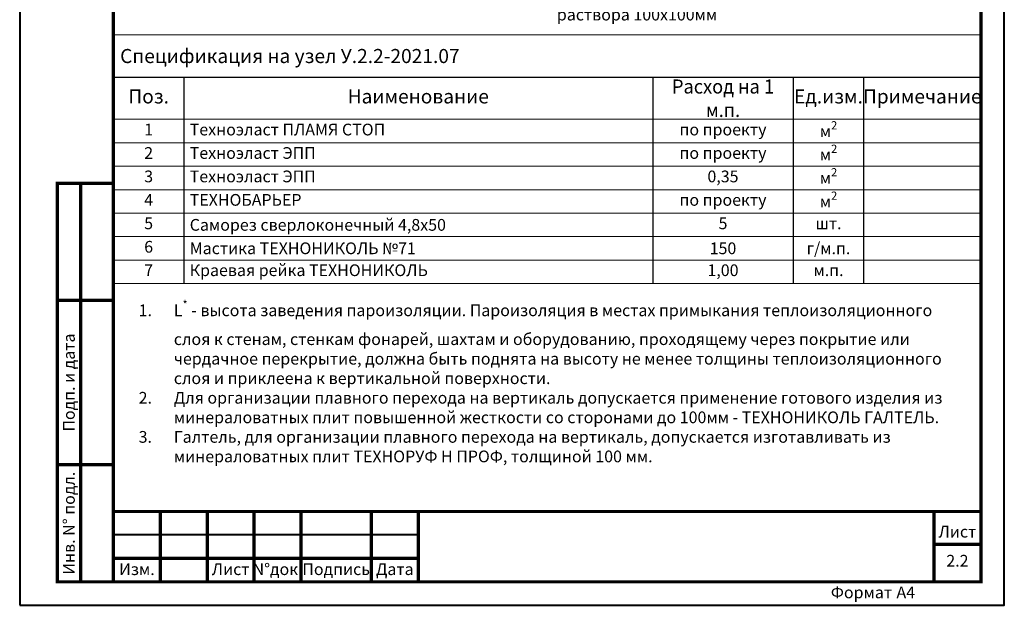
# Model space of a CAD drawing. Units: millimetres. Extents: x 76916 to 116339, y -41230 to 2974.
# Drawn here: x 83639 to 85739, y -6340 to -5091 of the extents above; entities that cross this region are included whole.
import ezdxf
from ezdxf import colors
from ezdxf.entities.mleader import LeaderData, LeaderLine
from ezdxf.enums import TextEntityAlignment as Align
from ezdxf.math import Vec2, Vec3

# ---------------------------------------------------------------- set-up
doc = ezdxf.new("R2010")
doc.units = ezdxf.units.MM
doc.layers.get('0').update_dxf_attribs({"lineweight": 30})
doc.layers.get('DEFPOINTS').update_dxf_attribs({"color": 251, "lineweight": 0})
doc.layers.add('TN-АННОТАЦИИ', color=7, linetype='Continuous', lineweight=20, true_color=0x000000)
doc.layers.add('TN-ТАБЛИЦЫ', color=7, linetype='Continuous', lineweight=40, true_color=0x000000)
doc.styles.get("Standard").update_dxf_attribs({"font": 'txt.shx'})
doc.styles.add('TN-Текст', font='isocpeur.ttf')
doc.styles.add('TN-Текст-Аннотативный', font='isocpeur.ttf')

# ---------------------------------------------------------------- blocks, each defined once
blk = doc.blocks.new('*U23')
blk.add_lwpolyline([(0, 0), (210, 0), (210, 297), (0, 297)], close=True)
at = {"const_width": 0.7}
for points in [[(20, 5), (205, 5), (205, 292), (20, 292)], [(8, 5), (20, 5), (20, 90), (8, 90)], [(20, 20), (20, 5), (205, 5), (205, 20)]]:
    blk.add_lwpolyline(points, close=True, dxfattribs=at)
for points in [[(13, 5), (13, 90)], [(20, 65), (8, 65)], [(20, 30), (8, 30)], [(30, 20), (30, 5)], [(40, 20), (40, 5)], [(50, 20), (50, 5)], [(60, 20), (60, 5)], [(75, 20), (75, 5)], [(85, 20), (85, 5)], [(195, 20), (195, 5)], [(195, 13), (205, 13)], [(85, 10), (20, 10)]]:
    blk.add_lwpolyline(points, dxfattribs=at)
blk.add_lwpolyline([(85, 15), (20, 15)])
at = {"color": 0, "style": 'TN-Текст'}
for s, p in [('Подп. и дата', (10.5, 47.5)), ('Инв. N%%D подл.', (10.5, 17.5))]:
    blk.add_text(s, height=2.5, rotation=90, dxfattribs=at).set_placement(p, align=Align.MIDDLE_CENTER)
for s, p in [('Лист', (200, 13.67)), ('Изм.', (25, 5.67)), ('Лист', (45, 5.67)), ('N%%Dдок.', (55, 5.67)), ('Подпись', (67.5, 5.67)), ('Дата', (80, 5.67))]:
    blk.add_text(s, height=2.5, dxfattribs=at).set_placement(p, align=Align.BOTTOM_CENTER)
blk.add_text('Формат', height=2.5, dxfattribs=at).set_placement((173, 1.5))
at = {"color": 0, "lineweight": 30, "flags": 104}
blk.add_attdef('ФОРМА6', text='', height=3.5, dxfattribs=at).set_placement((140, 12.5), align=Align.MIDDLE_CENTER)
at = {"color": 0, "style": 'TN-Текст', "flags": 8}
blk.add_attdef('ЛИСТ__', text='', height=2.5, dxfattribs=at).set_placement((200, 9.5), align=Align.MIDDLE_CENTER)
blk.add_attdef('ФОРМАТ', (187, 1.5), '', height=2.5, dxfattribs=at)
blk = doc.blocks.new('*T207')
at = {"layer": 'DEFPOINTS', "color": 8, "linetype": 'ByBlock', "lineweight": 0, "transparency": 16777216}
for p, q in [((0, 0), (1850, 0)), ((0, 0), (0, -90)), ((1850, 0), (1850, -90))]:
    blk.add_line(p, q, dxfattribs=at)
at = {"layer": 'TN-ТАБЛИЦЫ', "color": 0, "lineweight": 30, "transparency": 16777216}
for p, q in [((0, -90), (1850, -90)), ((0, -90), (0, -530)), ((150, -90), (150, -530)), ((1150, -90), (1150, -530)), ((1450, -90), (1450, -530)), ((1600, -90), (1600, -530)), ((1850, -90), (1850, -530))]:
    blk.add_line(p, q, dxfattribs=at)
at = {"layer": 'TN-ТАБЛИЦЫ', "color": 0, "linetype": 'ByBlock', "lineweight": 20, "transparency": 16777216}
for p, q in [((0, -180), (1850, -180)), ((0, -230), (1850, -230)), ((0, -280), (1850, -280)), ((0, -330), (1850, -330)), ((0, -380), (1850, -380)), ((0, -430), (1850, -430)), ((0, -480), (1850, -480)), ((0, -530), (1850, -530))]:
    blk.add_line(p, q, dxfattribs=at)
at = {"layer": 'TN-ТАБЛИЦЫ', "color": 7, "lineweight": 13, "transparency": 16777216, "style": 'TN-Текст'}
for s, insert, char_height, width, attachment_point in [('{\\fISOCPEUR|b1|i0|c204|p34; Спецификация на узел \\C1;У.2.2-2021.07}', (5, -45), 30, 1840, 4), ('{\\W0.95;Расход на 1 м.п. }', (1300, -135), 30, 290, 5), ('Поз.', (75, -135), 30, 140, 5), ('Наименование', (650, -135), 30, 990, 5), ('Ед.изм.', (1525, -135), 30, 140, 5), ('Примечание', (1725, -135), 30, 240, 5), (' Техноэласт ПЛАМЯ СТОП', (155, -205), 25, 990, 4), ('\\A1;м{\\H0.7x;\\S2^ ;}', (1525, -205), 25, 140, 5), ('1', (75, -205), 25, 140, 5), ('по проекту', (1300, -205), 25, 290, 5), ('2', (75, -255), 25, 140, 5), (' Техноэласт ЭПП', (155, -255), 25, 990, 4), ('по проекту', (1300, -255), 25, 290, 5), ('\\A1;м{\\H0.7x;\\S2^ ;}', (1525, -255), 25, 140, 5), ('3', (75, -305), 25, 140, 5), (' Техноэласт ЭПП', (155, -305), 25, 990, 4), ('0,35', (1300, -305), 25, 290, 5), ('\\A1;м{\\H0.7x;\\S2^ ;}', (1525, -305), 25, 140, 5), ('\\A1;м{\\H0.7x;\\S2^ ;}', (1525, -355), 25, 140, 5), ('4', (75, -355), 25, 140, 5), (' ТЕХНОБАРЬЕР', (155, -355), 25, 990, 4), ('по проекту', (1300, -355), 25, 290, 5), ('5', (75, -405), 25, 140, 5), ('{\\C256; Саморез сверлоконечный 4,8х50}', (155, -405), 25, 990, 4), ('5', (1300, -405), 25, 290, 5), ('шт.', (1525, -405), 25, 140, 5), ('6', (75, -455), 25, 140, 5), ('\\A1;{\\C256;г/м.п.}', (1525, -455), 25, 140, 5), ('{\\C256; Мастика ТЕХНОНИКОЛЬ №71}', (155, -455), 25, 990, 4), ('\\A1;{\\C256;150}', (1300, -455), 25, 290, 5), ('7', (75, -505), 25, 140, 5), (' Краевая рейка ТЕХНОНИКОЛЬ', (155, -505), 25, 990, 4), ('1,00', (1300, -505), 25, 290, 5), ('м.п.', (1525, -505), 25, 140, 5)]:
    blk.add_mtext(s, dxfattribs=dict(at, insert=insert, char_height=char_height, width=width, attachment_point=attachment_point))
blk = doc.blocks.new('_DotSmall')
at = {"color": 0, "linetype": 'ByBlock', "const_width": 0.5}
blk.add_lwpolyline([(-0.0625, 0, 1), (0.0625, 0, 1)], format="xyb", close=True, dxfattribs=at)

msp = doc.modelspace()

# ---------------------------------------------------------------- block references
msp.add_blockref('*T207', (83839.1, -5123.8))
at = {"layer": 'TN-ТАБЛИЦЫ', "color": 7}
ref = msp.add_blockref('*U23', (83639.1, -6340), dxfattribs=dict(at, xscale=10, yscale=10, zscale=10))
ref.add_attrib('ФОРМАТ', 'А4', (85509.1, -6325), dxfattribs={"layer": '0', "color": 0, "height": 25, "style": 'TN-Текст'})
ref.add_attrib('ЛИСТ__', '2.2', dxfattribs={"layer": '0', "color": 0, "height": 25, "style": 'TN-Текст'}).set_placement((85639.1, -6245), align=Align.MIDDLE_CENTER)

# ---------------------------------------------------------------- texts
at = {"layer": 'TN-АННОТАЦИИ', "color": 0, "insert": (83867.8, -5690), "char_height": 25, "attachment_point": 1, "style": 'TN-Текст-Аннотативный'}
msp.add_mtext_dynamic_manual_height_columns('\\A1;\\pxi-3,l4,t4;{\\C256;1.^IL\\H0.7x;\\S*^ ;\\H1.4286x; - высота заведения пароизоляции. Пароизоляция в местах примыкания теплоизоляционного слоя к стенам, стенкам фонарей, шахтам и оборудованию, проходящему через покрытие или чердачное перекрытие, должна быть поднята на высоту не менее толщины теплоизоляционного слоя и приклеена к вертикальной поверхности\\C0;.\\P\\A0;\\C256;2.^IДля организации плавного перехода на вертикаль допускается применение готового изделия из минераловатных плит повышенной жесткости со сторонами до 100мм - ТЕХНОНИКОЛЬ ГАЛТЕЛЬ.\\P3.^IГалтель, для организации плавного перехода на вертикаль, допускается изготавливать из минераловатных плит ТЕХНОРУФ Н ПРОФ, толщиной 100 мм.}', width=1752.212, gutter_width=20358.2, heights=[0], dxfattribs=at)

# ---------------------------------------------------------------- leaders
at = {"layer": 'TN-АННОТАЦИИ'}
ml = msp.add_multileader_mtext('Standard', dxfattribs=at)
ml.set_content('выкружка из ц.п.\\Pраствора 100х100мм', color=256, style='TN-Текст')
ml.set_leader_properties(color=256, linetype='ByLayer', lineweight=-1)
ml.set_arrow_properties(name='DOTSMALL')
ml.build(insert=Vec2(0, 0))
ml.multileader.update_dxf_attribs({"text_left_attachment_type": 6, "text_right_attachment_type": 6, "dogleg_length": 100, "arrow_head_size": 50, "scale": 10})
ctx = ml.context
ctx.base_point, ctx.scale, ctx.char_height, ctx.arrow_head_size, ctx.landing_gap_size, ctx.plane_origin = Vec3(84800.8, -5058.8), 10, 25, 50, 0, Vec3(82827.5, -5403.9)
ctx.left_attachment, ctx.right_attachment, ctx.text_align_type = 6, 6, 1
notes = []
notes.append((ctx, [(1, (1, 1, 0), (84792.6, -5058.8), (1, 0), 8.18, [(0, [(84518, -4419.9), (84518, -4606.3), (84792.6, -4606.3)], 0, [])])]))
ctx.mtext.insert, ctx.mtext.alignment, ctx.mtext.line_spacing_style, ctx.mtext.flow_direction = Vec3(84955.8, -5026.3), 2, 2, 5
for ctx, leaders in notes:
    for number, flags, end, landing, length, lines in leaders:
        leader = LeaderData()
        leader.index, (leader.has_last_leader_line, leader.has_dogleg_vector, leader.attachment_direction) = number, flags
        leader.last_leader_point, leader.dogleg_vector, leader.dogleg_length = Vec3(end), Vec3(landing), length
        for number, points, colour, breaks in lines:
            line = LeaderLine()
            line.index, line.vertices, line.color, line.breaks = number, Vec3.list(points), colors.encode_raw_color(colour), breaks
            leader.lines.append(line)
        ctx.leaders.append(leader)

doc.saveas('drawing.dxf')
